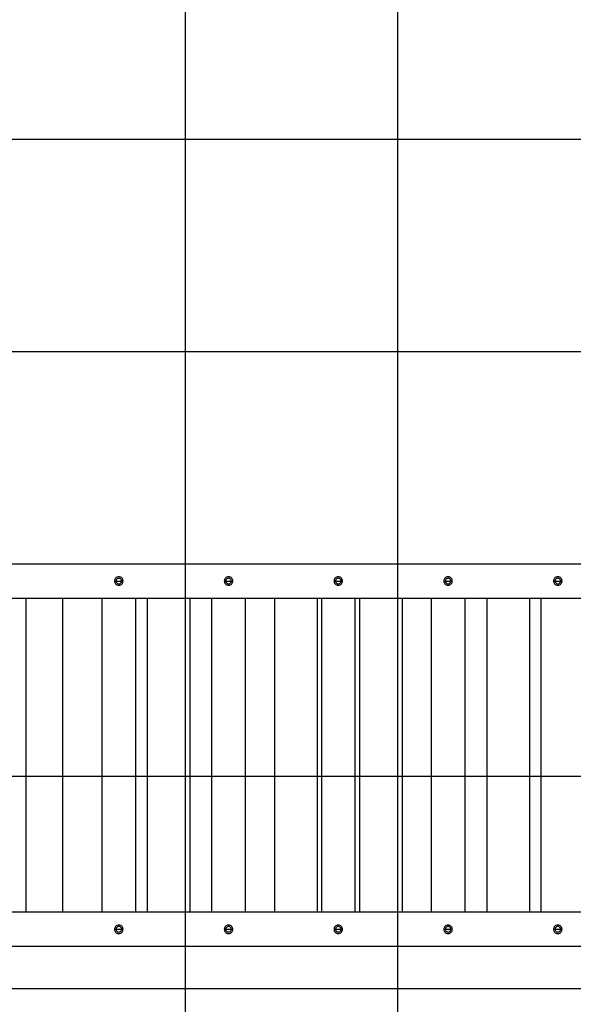
# Model space of a CAD drawing. Extents: x -64 to 64, y -35 to 35.
# Drawn here: x -2 to 11, y -11 to 12 of the extents above; entities that cross this region are included whole.
import ezdxf

# ---------------------------------------------------------------- set-up
doc = ezdxf.new("R2010")
doc.units = 0
doc.layers.get('0').update_dxf_attribs({"linetype": 'CONTINUOUS'})

msp = doc.modelspace()

# ---------------------------------------------------------------- linework, layer by layer
at = {"color": 0}
for points in [[(1.4845, -25.5764), (1.4845, 34.0407)], [(6.4845, -25.5764), (6.4845, 30.4256)], [(51.332, 9.4236), (-42.5659, 9.4236)], [(53.9169, 4.4236), (-63.5155, 4.4236)], [(54.5845, -0.5764), (-63.5155, -0.5764)], [(13.5845, -0.5764), (-4.5155, -0.5764)], [(-0.0855, -0.8764), (-0.0855, -0.8764), (-0.1087, -0.8784), (-0.1291, -0.8848), (-0.1462, -0.8946), (-0.1603, -0.9075), (-0.1711, -0.9225), (-0.1791, -0.9395), (-0.1837, -0.9575), (-0.1854, -0.9763), (-0.1837, -0.9948), (-0.1791, -1.013), (-0.1711, -1.0298), (-0.1603, -1.045), (-0.1462, -1.0578), (-0.1291, -1.0676), (-0.1087, -1.074), (-0.0855, -1.0763), (-0.0855, -1.0763), (-0.062, -1.074), (-0.0416, -1.0676), (-0.0244, -1.0578), (-0.0104, -1.045), (0.0004, -1.0298), (0.0082, -1.013), (0.0128, -0.9948), (0.0145, -0.9763), (0.0128, -0.9575), (0.0082, -0.9395), (0.0004, -0.9225), (-0.0104, -0.9075), (-0.0244, -0.8946), (-0.0416, -0.8848), (-0.062, -0.8784), (-0.0855, -0.8764), (-0.0855, -0.8764), (-0.0855, -0.8764), (-0.0855, -0.8764), (-0.0855, -0.8764), (-0.0855, -0.8764), (-0.0855, -0.8764), (-0.0855, -0.8764), (-0.0855, -0.8764), (-0.0855, -0.8764), (-0.0855, -0.8764), (-0.0855, -0.8764), (-0.0855, -0.8764), (-0.0855, -0.8764), (-0.0855, -0.8764), (-0.0855, -0.8764), (-0.0855, -0.8764), (-0.0855, -0.8764)], [(-0.0855, -0.9114), (-0.0855, -0.9114), (-0.1006, -0.9128), (-0.1138, -0.9169), (-0.1249, -0.9232), (-0.1341, -0.9316), (-0.1411, -0.9414), (-0.1462, -0.9524), (-0.1492, -0.964), (-0.1503, -0.9762), (-0.1492, -0.9882), (-0.1462, -1), (-0.1411, -1.0109), (-0.1341, -1.0208), (-0.1249, -1.029), (-0.1138, -1.0355), (-0.1006, -1.0396), (-0.0855, -1.0412), (-0.0855, -1.0412), (-0.0701, -1.0396), (-0.0569, -1.0355), (-0.0457, -1.029), (-0.0367, -1.0208), (-0.0295, -1.0109), (-0.0245, -1), (-0.0214, -0.9882), (-0.0205, -0.9762), (-0.0214, -0.964), (-0.0245, -0.9524), (-0.0295, -0.9414), (-0.0367, -0.9316), (-0.0457, -0.9232), (-0.0569, -0.9169), (-0.0701, -0.9128), (-0.0855, -0.9115), (-0.0855, -0.9115), (-0.0855, -0.9114), (-0.0855, -0.9114), (-0.0855, -0.9114), (-0.0855, -0.9114), (-0.0855, -0.9114), (-0.0855, -0.9114), (-0.0855, -0.9114), (-0.0855, -0.9114), (-0.0855, -0.9114), (-0.0855, -0.9114), (-0.0855, -0.9114), (-0.0855, -0.9114), (-0.0855, -0.9114), (-0.0855, -0.9114), (-0.0855, -0.9114), (-0.0855, -0.9114)], [(2.4995, -0.8764), (2.4995, -0.8764), (2.476, -0.8784), (2.4556, -0.8848), (2.4384, -0.8946), (2.4244, -0.9075), (2.4134, -0.9225), (2.4056, -0.9395), (2.401, -0.9575), (2.3995, -0.9763), (2.401, -0.9948), (2.4056, -1.013), (2.4134, -1.0298), (2.4244, -1.045), (2.4384, -1.0578), (2.4556, -1.0676), (2.476, -1.074), (2.4995, -1.0763), (2.4995, -1.0763), (2.5227, -1.074), (2.5431, -1.0676), (2.5602, -1.0578), (2.5743, -1.045), (2.5851, -1.0298), (2.5931, -1.013), (2.5977, -0.9948), (2.5994, -0.9763), (2.5977, -0.9575), (2.5931, -0.9395), (2.5851, -0.9225), (2.5743, -0.9075), (2.5602, -0.8946), (2.5431, -0.8848), (2.5227, -0.8784), (2.4995, -0.8764), (2.4995, -0.8764), (2.4995, -0.8764), (2.4995, -0.8764), (2.4995, -0.8764), (2.4995, -0.8764), (2.4995, -0.8764), (2.4995, -0.8764), (2.4995, -0.8764), (2.4995, -0.8764), (2.4995, -0.8764), (2.4995, -0.8764), (2.4995, -0.8764), (2.4995, -0.8764), (2.4995, -0.8764), (2.4995, -0.8764), (2.4995, -0.8764), (2.4995, -0.8764)], [(2.4995, -0.9114), (2.4995, -0.9114), (2.4841, -0.9128), (2.4709, -0.9169), (2.4597, -0.9232), (2.4507, -0.9316), (2.4435, -0.9414), (2.4385, -0.9524), (2.4354, -0.964), (2.4345, -0.9762), (2.4354, -0.9882), (2.4385, -1), (2.4435, -1.0109), (2.4507, -1.0208), (2.4597, -1.029), (2.4709, -1.0355), (2.4841, -1.0396), (2.4995, -1.0412), (2.4995, -1.0412), (2.5146, -1.0396), (2.5278, -1.0355), (2.5389, -1.029), (2.5481, -1.0208), (2.5551, -1.0109), (2.5602, -1), (2.5632, -0.9882), (2.5643, -0.9762), (2.5632, -0.964), (2.5602, -0.9524), (2.5551, -0.9414), (2.5481, -0.9316), (2.5389, -0.9232), (2.5278, -0.9169), (2.5146, -0.9128), (2.4995, -0.9115), (2.4995, -0.9115), (2.4995, -0.9114), (2.4995, -0.9114), (2.4995, -0.9114), (2.4995, -0.9114), (2.4995, -0.9114), (2.4995, -0.9114), (2.4995, -0.9114), (2.4995, -0.9114), (2.4995, -0.9114), (2.4995, -0.9114), (2.4995, -0.9114), (2.4995, -0.9114), (2.4995, -0.9114), (2.4995, -0.9114), (2.4995, -0.9114), (2.4995, -0.9114)], [(5.0845, -0.8764), (5.0845, -0.8764), (5.061, -0.8784), (5.0406, -0.8848), (5.0234, -0.8946), (5.0094, -0.9075), (4.9984, -0.9225), (4.9906, -0.9395), (4.986, -0.9575), (4.9845, -0.9763), (4.986, -0.9948), (4.9906, -1.013), (4.9984, -1.0298), (5.0094, -1.045), (5.0234, -1.0578), (5.0406, -1.0676), (5.061, -1.074), (5.0845, -1.0763), (5.0845, -1.0763), (5.1077, -1.074), (5.1281, -1.0676), (5.1452, -1.0578), (5.1593, -1.045), (5.1701, -1.0298), (5.1781, -1.013), (5.1827, -0.9948), (5.1844, -0.9763), (5.1827, -0.9575), (5.1781, -0.9395), (5.1701, -0.9225), (5.1593, -0.9075), (5.1452, -0.8946), (5.1281, -0.8848), (5.1077, -0.8784), (5.0845, -0.8764), (5.0845, -0.8764), (5.0845, -0.8764), (5.0845, -0.8764), (5.0845, -0.8764), (5.0845, -0.8764), (5.0845, -0.8764), (5.0845, -0.8764), (5.0845, -0.8764), (5.0845, -0.8764), (5.0845, -0.8764), (5.0845, -0.8764), (5.0845, -0.8764), (5.0845, -0.8764), (5.0845, -0.8764), (5.0845, -0.8764), (5.0845, -0.8764), (5.0845, -0.8764)], [(5.0845, -0.9114), (5.0845, -0.9114), (5.0691, -0.9128), (5.0559, -0.9169), (5.0447, -0.9232), (5.0357, -0.9316), (5.0285, -0.9414), (5.0235, -0.9524), (5.0204, -0.964), (5.0195, -0.9762), (5.0204, -0.9882), (5.0235, -1), (5.0285, -1.0109), (5.0357, -1.0208), (5.0447, -1.029), (5.0559, -1.0355), (5.0691, -1.0396), (5.0845, -1.0412), (5.0845, -1.0412), (5.0996, -1.0396), (5.1128, -1.0355), (5.1239, -1.029), (5.1331, -1.0208), (5.1401, -1.0109), (5.1452, -1), (5.1482, -0.9882), (5.1493, -0.9762), (5.1482, -0.964), (5.1452, -0.9524), (5.1401, -0.9414), (5.1331, -0.9316), (5.1239, -0.9232), (5.1128, -0.9169), (5.0996, -0.9128), (5.0845, -0.9115), (5.0845, -0.9115), (5.0845, -0.9114), (5.0845, -0.9114), (5.0845, -0.9114), (5.0845, -0.9114), (5.0845, -0.9114), (5.0845, -0.9114), (5.0845, -0.9114), (5.0845, -0.9114), (5.0845, -0.9114), (5.0845, -0.9114), (5.0845, -0.9114), (5.0845, -0.9114), (5.0845, -0.9114), (5.0845, -0.9114), (5.0845, -0.9114), (5.0845, -0.9114)], [(7.6695, -0.8764), (7.6695, -0.8764), (7.646, -0.8784), (7.6256, -0.8848), (7.6084, -0.8946), (7.5944, -0.9075), (7.5834, -0.9225), (7.5756, -0.9395), (7.571, -0.9575), (7.5695, -0.9763), (7.571, -0.9948), (7.5756, -1.013), (7.5834, -1.0298), (7.5944, -1.045), (7.6084, -1.0578), (7.6256, -1.0676), (7.646, -1.074), (7.6695, -1.0763), (7.6695, -1.0763), (7.6927, -1.074), (7.7131, -1.0676), (7.7302, -1.0578), (7.7443, -1.045), (7.7551, -1.0298), (7.7631, -1.013), (7.7677, -0.9948), (7.7694, -0.9763), (7.7677, -0.9575), (7.7631, -0.9395), (7.7551, -0.9225), (7.7443, -0.9075), (7.7302, -0.8946), (7.7131, -0.8848), (7.6927, -0.8784), (7.6695, -0.8764), (7.6695, -0.8764), (7.6695, -0.8764), (7.6695, -0.8764), (7.6695, -0.8764), (7.6695, -0.8764), (7.6695, -0.8764), (7.6695, -0.8764), (7.6695, -0.8764), (7.6695, -0.8764), (7.6695, -0.8764), (7.6695, -0.8764), (7.6695, -0.8764), (7.6695, -0.8764), (7.6695, -0.8764), (7.6695, -0.8764), (7.6695, -0.8764), (7.6695, -0.8764)], [(7.6695, -0.9114), (7.6695, -0.9114), (7.6541, -0.9128), (7.6409, -0.9169), (7.6297, -0.9232), (7.6207, -0.9316), (7.6135, -0.9414), (7.6085, -0.9524), (7.6054, -0.964), (7.6045, -0.9762), (7.6054, -0.9882), (7.6085, -1), (7.6135, -1.0109), (7.6207, -1.0208), (7.6297, -1.029), (7.6409, -1.0355), (7.6541, -1.0396), (7.6695, -1.0412), (7.6695, -1.0412), (7.6846, -1.0396), (7.6978, -1.0355), (7.7089, -1.029), (7.7181, -1.0208), (7.7251, -1.0109), (7.7302, -1), (7.7332, -0.9882), (7.7343, -0.9762), (7.7332, -0.964), (7.7302, -0.9524), (7.7251, -0.9414), (7.7181, -0.9316), (7.7089, -0.9232), (7.6978, -0.9169), (7.6846, -0.9128), (7.6695, -0.9115), (7.6695, -0.9115), (7.6695, -0.9114), (7.6695, -0.9114), (7.6695, -0.9114), (7.6695, -0.9114), (7.6695, -0.9114), (7.6695, -0.9114), (7.6695, -0.9114), (7.6695, -0.9114), (7.6695, -0.9114), (7.6695, -0.9114), (7.6695, -0.9114), (7.6695, -0.9114), (7.6695, -0.9114), (7.6695, -0.9114), (7.6695, -0.9114), (7.6695, -0.9114)], [(10.2545, -0.8764), (10.2545, -0.8764), (10.231, -0.8784), (10.2106, -0.8848), (10.1934, -0.8946), (10.1794, -0.9075), (10.1684, -0.9225), (10.1606, -0.9395), (10.156, -0.9575), (10.1545, -0.9763), (10.156, -0.9948), (10.1606, -1.013), (10.1684, -1.0298), (10.1794, -1.045), (10.1934, -1.0578), (10.2106, -1.0676), (10.231, -1.074), (10.2545, -1.0763), (10.2545, -1.0763), (10.2777, -1.074), (10.2981, -1.0676), (10.3152, -1.0578), (10.3293, -1.045), (10.3401, -1.0298), (10.3481, -1.013), (10.3527, -0.9948), (10.3544, -0.9763), (10.3527, -0.9575), (10.3481, -0.9395), (10.3401, -0.9225), (10.3293, -0.9075), (10.3152, -0.8946), (10.2981, -0.8848), (10.2777, -0.8784), (10.2545, -0.8764), (10.2545, -0.8764), (10.2545, -0.8764), (10.2545, -0.8764), (10.2545, -0.8764), (10.2545, -0.8764), (10.2545, -0.8764), (10.2545, -0.8764), (10.2545, -0.8764), (10.2545, -0.8764), (10.2545, -0.8764), (10.2545, -0.8764), (10.2545, -0.8764), (10.2545, -0.8764), (10.2545, -0.8764), (10.2545, -0.8764), (10.2545, -0.8764), (10.2545, -0.8764)], [(10.2545, -0.9114), (10.2545, -0.9114), (10.2391, -0.9128), (10.2259, -0.9169), (10.2147, -0.9232), (10.2057, -0.9316), (10.1985, -0.9414), (10.1935, -0.9524), (10.1904, -0.964), (10.1895, -0.9762), (10.1904, -0.9882), (10.1935, -1), (10.1985, -1.0109), (10.2057, -1.0208), (10.2147, -1.029), (10.2259, -1.0355), (10.2391, -1.0396), (10.2545, -1.0412), (10.2545, -1.0412), (10.2696, -1.0396), (10.2828, -1.0355), (10.2939, -1.029), (10.3031, -1.0208), (10.3101, -1.0109), (10.3152, -1), (10.3182, -0.9882), (10.3193, -0.9762), (10.3182, -0.964), (10.3152, -0.9524), (10.3101, -0.9414), (10.3031, -0.9316), (10.2939, -0.9232), (10.2828, -0.9169), (10.2696, -0.9128), (10.2545, -0.9115), (10.2545, -0.9115), (10.2545, -0.9114), (10.2545, -0.9114), (10.2545, -0.9114), (10.2545, -0.9114), (10.2545, -0.9114), (10.2545, -0.9114), (10.2545, -0.9114), (10.2545, -0.9114), (10.2545, -0.9114), (10.2545, -0.9114), (10.2545, -0.9114), (10.2545, -0.9114), (10.2545, -0.9114), (10.2545, -0.9114), (10.2545, -0.9114), (10.2545, -0.9114)], [(-0.1855, -0.9764), (0.0145, -0.9764)], [(2.3995, -0.9764), (2.5994, -0.9764)], [(4.9845, -0.9764), (5.1845, -0.9764)], [(7.5695, -0.9764), (7.7695, -0.9764)], [(10.1545, -0.9764), (10.3545, -0.9764)], [(-5.3904, -1.3764), (13.5845, -1.3764)], [(-2.2704, -8.7764), (-2.2704, -1.3764)], [(-1.4155, -1.3764), (-1.4155, -8.7764)], [(-0.4855, -1.3764), (-0.4855, -8.7764)], [(0.3145, -8.7764), (0.3145, -1.3764)], [(0.5845, -1.3764), (0.5845, -8.7764)], [(1.5845, -1.3764), (1.5845, -8.7764)], [(2.0996, -1.3764), (2.0996, -8.7764)], [(2.8995, -8.7764), (2.8995, -1.3764)], [(3.5845, -1.3764), (3.5845, -8.7764)], [(4.5845, -1.3764), (4.5845, -8.7764)], [(4.6845, -1.3764), (4.6845, -8.7764)], [(5.4845, -8.7764), (5.4845, -1.3764)], [(5.5845, -1.3764), (5.5845, -8.7764)], [(6.5845, -1.3764), (6.5845, -8.7764)], [(7.2695, -1.3764), (7.2695, -8.7764)], [(8.0695, -8.7764), (8.0695, -1.3764)], [(8.5845, -1.3764), (8.5845, -8.7764)], [(9.5845, -1.3764), (9.5845, -8.7764)], [(9.8545, -1.3764), (9.8545, -8.7764)], [(54.5845, -5.5764), (-63.5155, -5.5764)], [(13.5845, -8.7764), (-5.3904, -8.7764)], [(-0.1855, -9.1764), (0.0145, -9.1764)], [(-0.0855, -9.0764), (-0.0855, -9.0764), (-0.1087, -9.0784), (-0.1291, -9.0848), (-0.1462, -9.0946), (-0.1603, -9.1075), (-0.1711, -9.1225), (-0.1791, -9.1395), (-0.1837, -9.1575), (-0.1854, -9.1763), (-0.1837, -9.1948), (-0.1791, -9.213), (-0.1711, -9.2298), (-0.1603, -9.245), (-0.1462, -9.2578), (-0.1291, -9.2676), (-0.1087, -9.274), (-0.0855, -9.2763), (-0.0855, -9.2763), (-0.062, -9.274), (-0.0416, -9.2676), (-0.0244, -9.2578), (-0.0104, -9.245), (0.0004, -9.2298), (0.0082, -9.213), (0.0128, -9.1948), (0.0145, -9.1763), (0.0128, -9.1575), (0.0082, -9.1395), (0.0004, -9.1225), (-0.0104, -9.1075), (-0.0244, -9.0946), (-0.0416, -9.0848), (-0.062, -9.0784), (-0.0855, -9.0764), (-0.0855, -9.0764), (-0.0855, -9.0764), (-0.0855, -9.0764), (-0.0855, -9.0764), (-0.0855, -9.0764), (-0.0855, -9.0764), (-0.0855, -9.0764), (-0.0855, -9.0764), (-0.0855, -9.0764), (-0.0855, -9.0764), (-0.0855, -9.0764), (-0.0855, -9.0764), (-0.0855, -9.0764), (-0.0855, -9.0764), (-0.0855, -9.0764), (-0.0855, -9.0764), (-0.0855, -9.0764)], [(-0.0855, -9.1114), (-0.0855, -9.1114), (-0.1006, -9.1128), (-0.1138, -9.1169), (-0.1249, -9.1232), (-0.1341, -9.1316), (-0.1411, -9.1414), (-0.1462, -9.1524), (-0.1492, -9.164), (-0.1503, -9.1762), (-0.1492, -9.1882), (-0.1462, -9.2), (-0.1411, -9.2109), (-0.1341, -9.2208), (-0.1249, -9.229), (-0.1138, -9.2355), (-0.1006, -9.2396), (-0.0855, -9.2412), (-0.0855, -9.2412), (-0.0701, -9.2396), (-0.0569, -9.2355), (-0.0457, -9.229), (-0.0367, -9.2208), (-0.0295, -9.2109), (-0.0245, -9.2), (-0.0214, -9.1882), (-0.0205, -9.1762), (-0.0214, -9.164), (-0.0245, -9.1524), (-0.0295, -9.1414), (-0.0367, -9.1316), (-0.0457, -9.1232), (-0.0569, -9.1169), (-0.0701, -9.1128), (-0.0855, -9.1115), (-0.0855, -9.1115), (-0.0855, -9.1114), (-0.0855, -9.1114), (-0.0855, -9.1114), (-0.0855, -9.1114), (-0.0855, -9.1114), (-0.0855, -9.1114), (-0.0855, -9.1114), (-0.0855, -9.1114), (-0.0855, -9.1114), (-0.0855, -9.1114), (-0.0855, -9.1114), (-0.0855, -9.1114), (-0.0855, -9.1114), (-0.0855, -9.1114), (-0.0855, -9.1114), (-0.0855, -9.1114)], [(2.4995, -9.0764), (2.4995, -9.0764), (2.476, -9.0784), (2.4556, -9.0848), (2.4384, -9.0946), (2.4244, -9.1075), (2.4134, -9.1225), (2.4056, -9.1395), (2.401, -9.1575), (2.3995, -9.1763), (2.401, -9.1948), (2.4056, -9.213), (2.4134, -9.2298), (2.4244, -9.245), (2.4384, -9.2578), (2.4556, -9.2676), (2.476, -9.274), (2.4995, -9.2763), (2.4995, -9.2763), (2.5227, -9.274), (2.5431, -9.2676), (2.5602, -9.2578), (2.5743, -9.245), (2.5851, -9.2298), (2.5931, -9.213), (2.5977, -9.1948), (2.5994, -9.1763), (2.5977, -9.1575), (2.5931, -9.1395), (2.5851, -9.1225), (2.5743, -9.1075), (2.5602, -9.0946), (2.5431, -9.0848), (2.5227, -9.0784), (2.4995, -9.0764), (2.4995, -9.0764), (2.4995, -9.0764), (2.4995, -9.0764), (2.4995, -9.0764), (2.4995, -9.0764), (2.4995, -9.0764), (2.4995, -9.0764), (2.4995, -9.0764), (2.4995, -9.0764), (2.4995, -9.0764), (2.4995, -9.0764), (2.4995, -9.0764), (2.4995, -9.0764), (2.4995, -9.0764), (2.4995, -9.0764), (2.4995, -9.0764), (2.4995, -9.0764)], [(2.3995, -9.1764), (2.5995, -9.1764)], [(2.4995, -9.1114), (2.4995, -9.1114), (2.4841, -9.1128), (2.4709, -9.1169), (2.4597, -9.1232), (2.4507, -9.1316), (2.4435, -9.1414), (2.4385, -9.1524), (2.4354, -9.164), (2.4345, -9.1762), (2.4354, -9.1882), (2.4385, -9.2), (2.4435, -9.2109), (2.4507, -9.2208), (2.4597, -9.229), (2.4709, -9.2355), (2.4841, -9.2396), (2.4995, -9.2412), (2.4995, -9.2412), (2.5146, -9.2396), (2.5278, -9.2355), (2.5389, -9.229), (2.5481, -9.2208), (2.5551, -9.2109), (2.5602, -9.2), (2.5632, -9.1882), (2.5643, -9.1762), (2.5632, -9.164), (2.5602, -9.1524), (2.5551, -9.1414), (2.5481, -9.1316), (2.5389, -9.1232), (2.5278, -9.1169), (2.5146, -9.1128), (2.4995, -9.1115), (2.4995, -9.1115), (2.4995, -9.1114), (2.4995, -9.1114), (2.4995, -9.1114), (2.4995, -9.1114), (2.4995, -9.1114), (2.4995, -9.1114), (2.4995, -9.1114), (2.4995, -9.1114), (2.4995, -9.1114), (2.4995, -9.1114), (2.4995, -9.1114), (2.4995, -9.1114), (2.4995, -9.1114), (2.4995, -9.1114), (2.4995, -9.1114), (2.4995, -9.1114)], [(5.0845, -9.0764), (5.0845, -9.0764), (5.061, -9.0784), (5.0406, -9.0848), (5.0234, -9.0946), (5.0094, -9.1075), (4.9984, -9.1225), (4.9906, -9.1395), (4.986, -9.1575), (4.9845, -9.1763), (4.986, -9.1948), (4.9906, -9.213), (4.9984, -9.2298), (5.0094, -9.245), (5.0234, -9.2578), (5.0406, -9.2676), (5.061, -9.274), (5.0845, -9.2763), (5.0845, -9.2763), (5.1077, -9.274), (5.1281, -9.2676), (5.1452, -9.2578), (5.1593, -9.245), (5.1701, -9.2298), (5.1781, -9.213), (5.1827, -9.1948), (5.1844, -9.1763), (5.1827, -9.1575), (5.1781, -9.1395), (5.1701, -9.1225), (5.1593, -9.1075), (5.1452, -9.0946), (5.1281, -9.0848), (5.1077, -9.0784), (5.0845, -9.0764), (5.0845, -9.0764), (5.0845, -9.0764), (5.0845, -9.0764), (5.0845, -9.0764), (5.0845, -9.0764), (5.0845, -9.0764), (5.0845, -9.0764), (5.0845, -9.0764), (5.0845, -9.0764), (5.0845, -9.0764), (5.0845, -9.0764), (5.0845, -9.0764), (5.0845, -9.0764), (5.0845, -9.0764), (5.0845, -9.0764), (5.0845, -9.0764), (5.0845, -9.0764)], [(4.9845, -9.1764), (5.1845, -9.1764)], [(5.0845, -9.1114), (5.0845, -9.1114), (5.0691, -9.1128), (5.0559, -9.1169), (5.0447, -9.1232), (5.0357, -9.1316), (5.0285, -9.1414), (5.0235, -9.1524), (5.0204, -9.164), (5.0195, -9.1762), (5.0204, -9.1882), (5.0235, -9.2), (5.0285, -9.2109), (5.0357, -9.2208), (5.0447, -9.229), (5.0559, -9.2355), (5.0691, -9.2396), (5.0845, -9.2412), (5.0845, -9.2412), (5.0996, -9.2396), (5.1128, -9.2355), (5.1239, -9.229), (5.1331, -9.2208), (5.1401, -9.2109), (5.1452, -9.2), (5.1482, -9.1882), (5.1493, -9.1762), (5.1482, -9.164), (5.1452, -9.1524), (5.1401, -9.1414), (5.1331, -9.1316), (5.1239, -9.1232), (5.1128, -9.1169), (5.0996, -9.1128), (5.0845, -9.1115), (5.0845, -9.1115), (5.0845, -9.1114), (5.0845, -9.1114), (5.0845, -9.1114), (5.0845, -9.1114), (5.0845, -9.1114), (5.0845, -9.1114), (5.0845, -9.1114), (5.0845, -9.1114), (5.0845, -9.1114), (5.0845, -9.1114), (5.0845, -9.1114), (5.0845, -9.1114), (5.0845, -9.1114), (5.0845, -9.1114), (5.0845, -9.1114), (5.0845, -9.1114)], [(7.5694, -9.1764), (7.7695, -9.1764)], [(7.6695, -9.0764), (7.6695, -9.0764), (7.646, -9.0784), (7.6256, -9.0848), (7.6084, -9.0946), (7.5944, -9.1075), (7.5834, -9.1225), (7.5756, -9.1395), (7.571, -9.1575), (7.5695, -9.1763), (7.571, -9.1948), (7.5756, -9.213), (7.5834, -9.2298), (7.5944, -9.245), (7.6084, -9.2578), (7.6256, -9.2676), (7.646, -9.274), (7.6695, -9.2763), (7.6695, -9.2763), (7.6927, -9.274), (7.7131, -9.2676), (7.7302, -9.2578), (7.7443, -9.245), (7.7551, -9.2298), (7.7631, -9.213), (7.7677, -9.1948), (7.7694, -9.1763), (7.7677, -9.1575), (7.7631, -9.1395), (7.7551, -9.1225), (7.7443, -9.1075), (7.7302, -9.0946), (7.7131, -9.0848), (7.6927, -9.0784), (7.6695, -9.0764), (7.6695, -9.0764), (7.6695, -9.0764), (7.6695, -9.0764), (7.6695, -9.0764), (7.6695, -9.0764), (7.6695, -9.0764), (7.6695, -9.0764), (7.6695, -9.0764), (7.6695, -9.0764), (7.6695, -9.0764), (7.6695, -9.0764), (7.6695, -9.0764), (7.6695, -9.0764), (7.6695, -9.0764), (7.6695, -9.0764), (7.6695, -9.0764), (7.6695, -9.0764)], [(7.6695, -9.1114), (7.6695, -9.1114), (7.6541, -9.1128), (7.6409, -9.1169), (7.6297, -9.1232), (7.6207, -9.1316), (7.6135, -9.1414), (7.6085, -9.1524), (7.6054, -9.164), (7.6045, -9.1762), (7.6054, -9.1882), (7.6085, -9.2), (7.6135, -9.2109), (7.6207, -9.2208), (7.6297, -9.229), (7.6409, -9.2355), (7.6541, -9.2396), (7.6695, -9.2412), (7.6695, -9.2412), (7.6846, -9.2396), (7.6978, -9.2355), (7.7089, -9.229), (7.7181, -9.2208), (7.7251, -9.2109), (7.7302, -9.2), (7.7332, -9.1882), (7.7343, -9.1762), (7.7332, -9.164), (7.7302, -9.1524), (7.7251, -9.1414), (7.7181, -9.1316), (7.7089, -9.1232), (7.6978, -9.1169), (7.6846, -9.1128), (7.6695, -9.1115), (7.6695, -9.1115), (7.6695, -9.1114), (7.6695, -9.1114), (7.6695, -9.1114), (7.6695, -9.1114), (7.6695, -9.1114), (7.6695, -9.1114), (7.6695, -9.1114), (7.6695, -9.1114), (7.6695, -9.1114), (7.6695, -9.1114), (7.6695, -9.1114), (7.6695, -9.1114), (7.6695, -9.1114), (7.6695, -9.1114), (7.6695, -9.1114), (7.6695, -9.1114)], [(10.2545, -9.0764), (10.2545, -9.0764), (10.231, -9.0784), (10.2106, -9.0848), (10.1934, -9.0946), (10.1794, -9.1075), (10.1684, -9.1225), (10.1606, -9.1395), (10.156, -9.1575), (10.1545, -9.1763), (10.156, -9.1948), (10.1606, -9.213), (10.1684, -9.2298), (10.1794, -9.245), (10.1934, -9.2578), (10.2106, -9.2676), (10.231, -9.274), (10.2545, -9.2763), (10.2545, -9.2763), (10.2777, -9.274), (10.2981, -9.2676), (10.3152, -9.2578), (10.3293, -9.245), (10.3401, -9.2298), (10.3481, -9.213), (10.3527, -9.1948), (10.3544, -9.1763), (10.3527, -9.1575), (10.3481, -9.1395), (10.3401, -9.1225), (10.3293, -9.1075), (10.3152, -9.0946), (10.2981, -9.0848), (10.2777, -9.0784), (10.2545, -9.0764), (10.2545, -9.0764), (10.2545, -9.0764), (10.2545, -9.0764), (10.2545, -9.0764), (10.2545, -9.0764), (10.2545, -9.0764), (10.2545, -9.0764), (10.2545, -9.0764), (10.2545, -9.0764), (10.2545, -9.0764), (10.2545, -9.0764), (10.2545, -9.0764), (10.2545, -9.0764), (10.2545, -9.0764), (10.2545, -9.0764), (10.2545, -9.0764), (10.2545, -9.0764)], [(10.1545, -9.1764), (10.3545, -9.1764)], [(10.2545, -9.1114), (10.2545, -9.1114), (10.2391, -9.1128), (10.2259, -9.1169), (10.2147, -9.1232), (10.2057, -9.1316), (10.1985, -9.1414), (10.1935, -9.1524), (10.1904, -9.164), (10.1895, -9.1762), (10.1904, -9.1882), (10.1935, -9.2), (10.1985, -9.2109), (10.2057, -9.2208), (10.2147, -9.229), (10.2259, -9.2355), (10.2391, -9.2396), (10.2545, -9.2412), (10.2545, -9.2412), (10.2696, -9.2396), (10.2828, -9.2355), (10.2939, -9.229), (10.3031, -9.2208), (10.3101, -9.2109), (10.3152, -9.2), (10.3182, -9.1882), (10.3193, -9.1762), (10.3182, -9.164), (10.3152, -9.1524), (10.3101, -9.1414), (10.3031, -9.1316), (10.2939, -9.1232), (10.2828, -9.1169), (10.2696, -9.1128), (10.2545, -9.1115), (10.2545, -9.1115), (10.2545, -9.1114), (10.2545, -9.1114), (10.2545, -9.1114), (10.2545, -9.1114), (10.2545, -9.1114), (10.2545, -9.1114), (10.2545, -9.1114), (10.2545, -9.1114), (10.2545, -9.1114), (10.2545, -9.1114), (10.2545, -9.1114), (10.2545, -9.1114), (10.2545, -9.1114), (10.2545, -9.1114), (10.2545, -9.1114), (10.2545, -9.1114)], [(-4.5155, -9.5764), (13.5845, -9.5764)], [(54.5764, -10.5764), (-63.5155, -10.5764)]]:
    msp.add_lwpolyline(points, dxfattribs=at)

doc.saveas('drawing.dxf')
